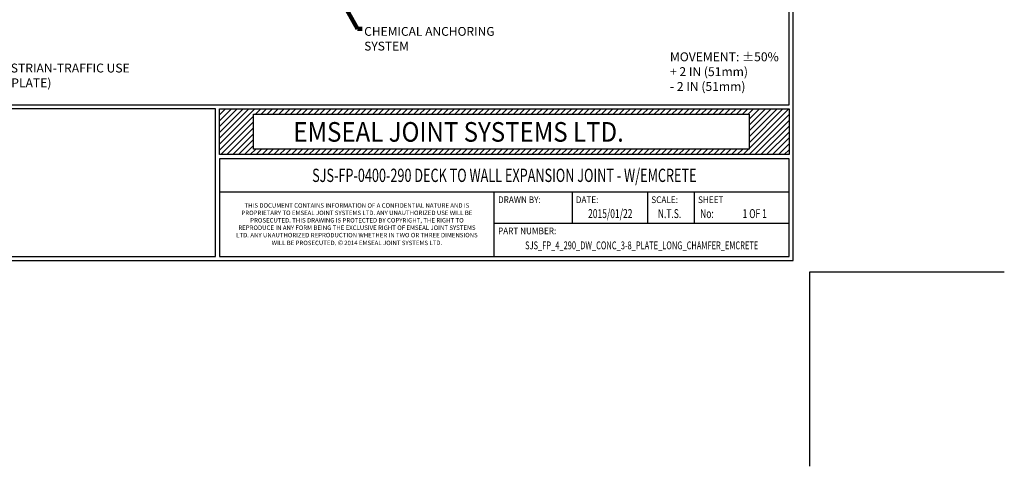
# Model space of a CAD drawing. Extents: x -308 to 3254, y -284 to 1977.
# Drawn here: x 16 to 56, y -8 to 10 of the extents above; entities that cross this region are included whole.
import ezdxf
from ezdxf.enums import TextEntityAlignment as Align

# ---------------------------------------------------------------- set-up
doc = ezdxf.new("R2010")
doc.units = 0
doc.header["$LTSCALE"] = 5
doc.header["$MEASUREMENT"] = 0
doc.layers.get('0').update_dxf_attribs({"color": 200, "linetype": 'CONTINUOUS'})
doc.layers.get('DEFPOINTS').update_dxf_attribs({"linetype": 'CONTINUOUS'})
for name, color, linetype, lineweight in [('TBLOCK-T1', 7, 'CONTINUOUS', 15), ('TBLOCK-T2', 7, 'CONTINUOUS', 18), ('TBLOCK-T3', 241, 'CONTINUOUS', 20), ('TBLOCK-T5', 111, 'CONTINUOUS', 30), ('TEXT - 4', 241, 'CONTINUOUS', 25)]:
    doc.layers.add(name, color=color, linetype=linetype, lineweight=lineweight)
doc.styles.add('ROMANC', font='ROMANC.shx', dxfattribs={"width": 0.7, "height": 3.2})
doc.styles.add('ROMANS', font='romans', dxfattribs={"width": 0.9})
doc.styles.add('ROMANT', font='ROMANT.shx', dxfattribs={"width": 0.9, "height": 6.3})
doc.dimstyles.get("Standard").update_dxf_attribs({"dimtxt": 0.18, "dimasz": 0.18, "dimexe": 0.18, "dimexo": 0.0625, "dimgap": 0.09, "dimtad": 0, "dimtih": 1, "dimtoh": 1, "dimdec": 4, "dimzin": 0, "dimdsep": 46, "dimtxsty": 'Standard', "dimcen": 0.09, "dimadec": 0, "dimazin": 0, "dimtfac": 1, "dimtdec": 4, "dimtofl": 0, "dimtmove": 0, "dimatfit": 3, "dimfxl": 1, "dimtolj": 1, "dimtzin": 0, "dimarcsym": 0})

# ---------------------------------------------------------------- blocks, each defined once
blk = doc.blocks.new('*X17')
at = {"color": 0}
for p, q in [((136.3, 33.06), (144.79, 41.56)), ((136.3, 34.47), (143.38, 41.56)), ((136.3, 35.89), (141.97, 41.56)), ((136.3, 37.3), (140.55, 41.56)), ((136.3, 38.71), (139.14, 41.56)), ((136.3, 40.13), (137.72, 41.56)), ((136.3, 41.54), (136.31, 41.56)), ((144.91, 40.26), (146.21, 41.56)), ((146.32, 40.26), (147.62, 41.56)), ((147.74, 40.26), (149.04, 41.56)), ((149.15, 40.26), (150.45, 41.56)), ((150.56, 40.26), (151.86, 41.56)), ((151.98, 40.26), (153.28, 41.56)), ((153.39, 40.26), (154.69, 41.56)), ((154.81, 40.26), (156.11, 41.56)), ((156.22, 40.26), (157.52, 41.56)), ((157.64, 40.26), (158.94, 41.56)), ((159.05, 40.26), (160.35, 41.56)), ((160.46, 40.26), (161.76, 41.56)), ((161.88, 40.26), (163.18, 41.56)), ((163.29, 40.26), (164.59, 41.56)), ((164.71, 40.26), (166.01, 41.56)), ((166.12, 40.26), (167.42, 41.56)), ((167.54, 40.26), (168.84, 41.56)), ((168.95, 40.26), (170.25, 41.56)), ((170.36, 40.26), (171.66, 41.56)), ((171.78, 40.26), (173.08, 41.56)), ((173.19, 40.26), (174.49, 41.56)), ((174.61, 40.26), (175.91, 41.56)), ((176.02, 40.26), (177.32, 41.56)), ((177.43, 40.26), (178.73, 41.56)), ((178.85, 40.26), (180.15, 41.56)), ((180.26, 40.26), (181.56, 41.56)), ((181.68, 40.26), (182.98, 41.56)), ((183.09, 40.26), (184.39, 41.56)), ((184.51, 40.26), (185.81, 41.56)), ((185.92, 40.26), (187.22, 41.56)), ((187.33, 40.26), (188.63, 41.56)), ((188.75, 40.26), (190.05, 41.56)), ((190.16, 40.26), (191.46, 41.56)), ((191.58, 40.26), (192.88, 41.56)), ((192.99, 40.26), (194.29, 41.56)), ((194.41, 40.26), (195.71, 41.56)), ((195.82, 40.26), (197.12, 41.56)), ((197.23, 40.26), (198.53, 41.56)), ((198.65, 40.26), (199.95, 41.56)), ((200.06, 40.26), (201.36, 41.56)), ((201.48, 40.26), (202.78, 41.56)), ((202.89, 40.26), (204.19, 41.56)), ((204.3, 40.26), (205.6, 41.56)), ((205.72, 40.26), (207.02, 41.56)), ((207.13, 40.26), (208.43, 41.56)), ((208.55, 40.26), (209.85, 41.56)), ((209.96, 40.26), (211.26, 41.56)), ((211.38, 40.26), (212.68, 41.56)), ((212.79, 40.26), (214.09, 41.56)), ((214.2, 40.26), (215.5, 41.56)), ((215.62, 40.26), (216.92, 41.56)), ((217.03, 40.26), (218.33, 41.56)), ((218.45, 40.26), (219.75, 41.56)), ((219.86, 40.26), (221.16, 41.56)), ((221.28, 40.26), (222.58, 41.56)), ((222.69, 40.26), (223.99, 41.56)), ((224.1, 40.26), (225.4, 41.56)), ((225.52, 40.26), (226.82, 41.56)), ((226.93, 40.26), (228.23, 41.56)), ((228.35, 40.26), (229.65, 41.56)), ((229.76, 40.26), (231.06, 41.56)), ((231.17, 40.26), (232.47, 41.56)), ((232.59, 40.26), (233.89, 41.56)), ((234, 40.26), (235.3, 41.56)), ((235.42, 40.26), (236.72, 41.56)), ((236.83, 40.26), (238.13, 41.56)), ((238.25, 40.26), (239.55, 41.56)), ((239.66, 40.26), (240.96, 41.56)), ((241.07, 40.26), (242.37, 41.56)), ((242.49, 40.26), (243.79, 41.56)), ((243.9, 40.26), (245.2, 41.56)), ((245.32, 40.26), (246.62, 41.56)), ((246.73, 40.26), (248.03, 41.56)), ((248.15, 40.26), (249.45, 41.56)), ((249.56, 40.26), (250.86, 41.56)), ((250.97, 40.26), (252.27, 41.56)), ((252.39, 40.26), (253.69, 41.56)), ((253.8, 40.26), (255.1, 41.56)), ((255.22, 40.26), (256.52, 41.56)), ((256.63, 40.26), (257.93, 41.56)), ((258.04, 40.26), (259.34, 41.56)), ((259.46, 40.26), (260.76, 41.56)), ((260.87, 40.26), (262.17, 41.56)), ((262.29, 40.26), (263.59, 41.56)), ((263.7, 40.26), (265, 41.56)), ((263.94, 39.08), (266.42, 41.56)), ((263.94, 37.66), (267.83, 41.56)), ((263.94, 36.25), (269.24, 41.56)), ((263.94, 34.83), (270.66, 41.56)), ((263.94, 33.42), (272.07, 41.56)), ((263.94, 32), (273.49, 41.56)), ((136.3, 31.64), (144.47, 39.82)), ((136.62, 30.56), (144.47, 38.41)), ((263.9, 30.56), (273.55, 40.2)), ((265.32, 30.56), (273.55, 38.79)), ((138.04, 30.56), (144.47, 36.99)), ((266.73, 30.56), (273.55, 37.38)), ((268.14, 30.56), (273.55, 35.96)), ((139.45, 30.56), (144.47, 35.58)), ((140.86, 30.56), (144.47, 34.16)), ((269.56, 30.56), (273.55, 34.55)), ((142.28, 30.56), (144.47, 32.75)), ((143.69, 30.56), (144.99, 31.86)), ((145.11, 30.56), (146.41, 31.86)), ((146.52, 30.56), (147.82, 31.86)), ((147.94, 30.56), (149.24, 31.86)), ((149.35, 30.56), (150.65, 31.86)), ((150.76, 30.56), (152.06, 31.86)), ((152.18, 30.56), (153.48, 31.86)), ((153.59, 30.56), (154.89, 31.86)), ((155.01, 30.56), (156.31, 31.86)), ((156.42, 30.56), (157.72, 31.86)), ((157.84, 30.56), (159.14, 31.86)), ((159.25, 30.56), (160.55, 31.86)), ((160.66, 30.56), (161.96, 31.86)), ((162.08, 30.56), (163.38, 31.86)), ((163.49, 30.56), (164.79, 31.86)), ((164.91, 30.56), (166.21, 31.86)), ((166.32, 30.56), (167.62, 31.86)), ((167.73, 30.56), (169.03, 31.86)), ((169.15, 30.56), (170.45, 31.86)), ((170.56, 30.56), (171.86, 31.86)), ((171.98, 30.56), (173.28, 31.86)), ((173.39, 30.56), (174.69, 31.86)), ((174.81, 30.56), (176.11, 31.86)), ((176.22, 30.56), (177.52, 31.86)), ((177.63, 30.56), (178.93, 31.86)), ((179.05, 30.56), (180.35, 31.86)), ((180.46, 30.56), (181.76, 31.86)), ((181.88, 30.56), (183.18, 31.86)), ((183.29, 30.56), (184.59, 31.86)), ((184.71, 30.56), (186.01, 31.86)), ((186.12, 30.56), (187.42, 31.86)), ((187.53, 30.56), (188.83, 31.86)), ((188.95, 30.56), (190.25, 31.86)), ((190.36, 30.56), (191.66, 31.86)), ((191.78, 30.56), (193.08, 31.86)), ((193.19, 30.56), (194.49, 31.86)), ((194.6, 30.56), (195.9, 31.86)), ((196.02, 30.56), (197.32, 31.86)), ((197.43, 30.56), (198.73, 31.86)), ((198.85, 30.56), (200.15, 31.86)), ((200.26, 30.56), (201.56, 31.86)), ((201.68, 30.56), (202.98, 31.86)), ((203.09, 30.56), (204.39, 31.86)), ((204.5, 30.56), (205.8, 31.86)), ((205.92, 30.56), (207.22, 31.86)), ((207.33, 30.56), (208.63, 31.86)), ((208.75, 30.56), (210.05, 31.86)), ((210.16, 30.56), (211.46, 31.86)), ((211.58, 30.56), (212.88, 31.86)), ((212.99, 30.56), (214.29, 31.86)), ((214.4, 30.56), (215.7, 31.86)), ((215.82, 30.56), (217.12, 31.86)), ((217.23, 30.56), (218.53, 31.86)), ((218.65, 30.56), (219.95, 31.86)), ((220.06, 30.56), (221.36, 31.86)), ((221.47, 30.56), (222.77, 31.86)), ((222.89, 30.56), (224.19, 31.86)), ((224.3, 30.56), (225.6, 31.86)), ((225.72, 30.56), (227.02, 31.86)), ((227.13, 30.56), (228.43, 31.86)), ((228.55, 30.56), (229.85, 31.86)), ((229.96, 30.56), (231.26, 31.86)), ((231.37, 30.56), (232.67, 31.86)), ((232.79, 30.56), (234.09, 31.86)), ((234.2, 30.56), (235.5, 31.86)), ((235.62, 30.56), (236.92, 31.86)), ((237.03, 30.56), (238.33, 31.86)), ((238.45, 30.56), (239.75, 31.86)), ((239.86, 30.56), (241.16, 31.86)), ((241.27, 30.56), (242.57, 31.86)), ((242.69, 30.56), (243.99, 31.86)), ((244.1, 30.56), (245.4, 31.86)), ((245.52, 30.56), (246.82, 31.86)), ((246.93, 30.56), (248.23, 31.86)), ((248.34, 30.56), (249.64, 31.86)), ((249.76, 30.56), (251.06, 31.86)), ((251.17, 30.56), (252.47, 31.86)), ((252.59, 30.56), (253.89, 31.86)), ((254, 30.56), (255.3, 31.86)), ((255.42, 30.56), (256.72, 31.86)), ((256.83, 30.56), (258.13, 31.86)), ((258.24, 30.56), (259.54, 31.86)), ((259.66, 30.56), (260.96, 31.86)), ((261.07, 30.56), (262.37, 31.86)), ((262.49, 30.56), (263.79, 31.86)), ((270.97, 30.56), (273.55, 33.13)), ((272.39, 30.56), (273.55, 31.72))]:
    blk.add_line(p, q, dxfattribs=at)

msp = doc.modelspace()

# ---------------------------------------------------------------- linework, layer by layer
at = {"layer": 'DEFPOINTS'}
for p, q in [((48.07679, -7.9447), (48.07679, 0)), ((48.07679, 0), (56.02149, 0))]:
    msp.add_line(p, q, dxfattribs=at)
at = {"layer": 'TBLOCK-T5'}
for p, q in [((23.95716, 3.25633), (47.22628, 3.25633)), ((35.18067, 0.62352), (35.18067, 3.25633)), ((38.36037, 3.25633), (38.36037, 1.98483)), ((41.44441, 3.25633), (41.44441, 1.98483)), ((43.35358, 3.25633), (43.35358, 1.98483)), ((35.18067, 1.98483), (47.22628, 1.98483))]:
    msp.add_line(p, q, dxfattribs=at)
for points in [[(47.39581, 35.59226), (0.68097, 35.59226), (0.68097, 0.45398), (47.39581, 0.45398)], [(47.22628, 6.81654), (47.22628, 35.42272), (0.85051, 35.42272), (0.85051, 6.81654)], [(23.78763, 0.62352), (23.78763, 6.647), (0.85051, 6.647), (0.85051, 0.62352)], [(47.22628, 4.78213), (23.95716, 4.78213), (23.95716, 6.647), (47.22628, 6.647)], [(45.59645, 5.00253), (25.34329, 5.00253), (25.34329, 6.42661), (45.59645, 6.42661)], [(47.22628, 4.6126), (23.95716, 4.6126), (23.95716, 0.62352), (47.22628, 0.62352)]]:
    msp.add_lwpolyline(points, close=True, dxfattribs=at)

# ---------------------------------------------------------------- block references
at = {"layer": 'TBLOCK-T5', "xscale": 0.1695336520528031, "yscale": 0.1695336520528031, "zscale": 0.1695336520528031}
msp.add_blockref('*X17', (0.85051, -0.39812), dxfattribs=at)

# ---------------------------------------------------------------- texts
at = {"layer": 'TBLOCK-T1', "insert": (29.56892, 1.93992), "char_height": 0.18159315, "width": 10.1231593, "attachment_point": 5, "style": 'ROMANS'}
msp.add_mtext('THIS DOCUMENT CONTAINS INFORMATION OF A CONFIDENTIAL NATURE AND IS PROPRIETARY TO EMSEAL JOINT SYSTEMS LTD. ANY UNAUTHORIZED USE WILL BE PROSECUTED. THIS DRAWING IS PROTECTED BY COPYRIGHT, THE RIGHT TO REPRODUCE IN ANY FORM BEING THE EXCLUSIVE RIGHT OF EMSEAL JOINT SYSTEMS LTD. ANY UNAUTHORIZED REPRODUCTION WHETHER IN TWO OR THREE DIMENSIONS WILL BE PROSECUTED. {\\fArial|b0|i0|c0|p34;\\H1.0833x;©\\fMS Shell Dlg 2|b0|i0|c0|p0;\\H0.65385x; \\Fromans|c0;\\H1.4118x;2014 EMSEAL JOINT SYSTEMS LTD.}', dxfattribs=at)
at = {"layer": 'TBLOCK-T2', "style": 'ROMANS', "width": 0.9}
for s, height, p in [('DRAWN BY:', 0.27239, (35.33349, 2.80241)), ('DATE:', 0.27239, (38.51318, 2.80241)), ('SCALE:', 0.27239, (41.59722, 2.80241)), ('SHEET ', 0.27239, (43.50639, 2.80241)), ('PART NUMBER:', 0.2723897, (35.33349, 1.53091))]:
    msp.add_text(s, height=height, dxfattribs=at).set_placement(p)
at = {"layer": 'TBLOCK-T3', "style": 'ROMANC', "width": 0.7}
for s, height, p in [('SJS-FP-0400-290 DECK TO WALL EXPANSION JOINT - W/EMCRETE', 0.5425077, (35.59172, 3.93446)), ('SJS_FP_4_290_DW_CONC_3-8_PLATE_LONG_CHAMFER_EMCRETE', 0.32, (41.20348, 1.07494))]:
    msp.add_text(s, height=height, dxfattribs=at).set_placement(p, align=Align.MIDDLE_CENTER)
for s, p in [('2015/01/22', (39.92004, 2.18957)), ('1 OF 1', (45.82262, 2.18957))]:
    msp.add_text(s, height=0.363186, dxfattribs=at).set_placement(p, align=Align.CENTER)
for s, p in [('N.T.S.', (41.8647, 2.18957)), ('No:', (43.59351, 2.18957))]:
    msp.add_text(s, height=0.363186, dxfattribs=at).set_placement(p)
at = {"layer": 'TBLOCK-T5', "style": 'ROMANT', "width": 0.9}
msp.add_text('EMSEAL JOINT SYSTEMS LTD.', height=0.8010465, dxfattribs=at).set_placement((26.97014, 5.3071))
at = {"layer": 'TEXT - 4', "insert": (29.86482, 9.99025), "char_height": 0.36, "attachment_point": 1, "style": 'ROMANS'}
msp.add_mtext_dynamic_manual_height_columns('CHEMICAL ANCHORING\\PSYSTEM', width=5.4877598, gutter_width=90, heights=[0], dxfattribs=at)
at = {"layer": 'TEXT - 4', "char_height": 0.3631863, "attachment_point": 1, "style": 'ROMANS'}
for s, insert in [('MOVEMENT: ±50%\\P^I^I+ 2 IN (51mm)\\P^I^I- 2 IN (51mm)', (42.35867, 8.95451)), ('NOTE: 3/8 IN (9.5mm) COVERPLATES FOR VEHICLE AND PEDESTRIAN-TRAFFIC USE\\P     (FOR PEDESTRIAN-TRAFFIC ONLY, USE 1/4 IN (6.4mm) COVERPLATE) ', (1.39874, 8.49632))]:
    msp.add_mtext(s, dxfattribs=dict(at, insert=insert))

# ---------------------------------------------------------------- leaders
at = {"layer": 'TEXT - 4'}
msp.add_leader([(27.01515, 14.46205), (29.59564, 9.91812), (29.78356, 9.91816)], dimstyle='Standard', override={"dimtxt": 0.7, "dimasz": 0.36, "dimexe": 0.5, "dimexo": 0.5, "dimtih": 0, "dimtoh": 0, "dimtxsty": 'ROMANS', "dimdle": 0.05, "dimclrd": 256, "dimclre": 256, "dimclrt": 256, "dimtfac": 0.3, "dimlwd": 65535, "dimlwe": 65535}, dxfattribs=at)

doc.saveas('drawing.dxf')
